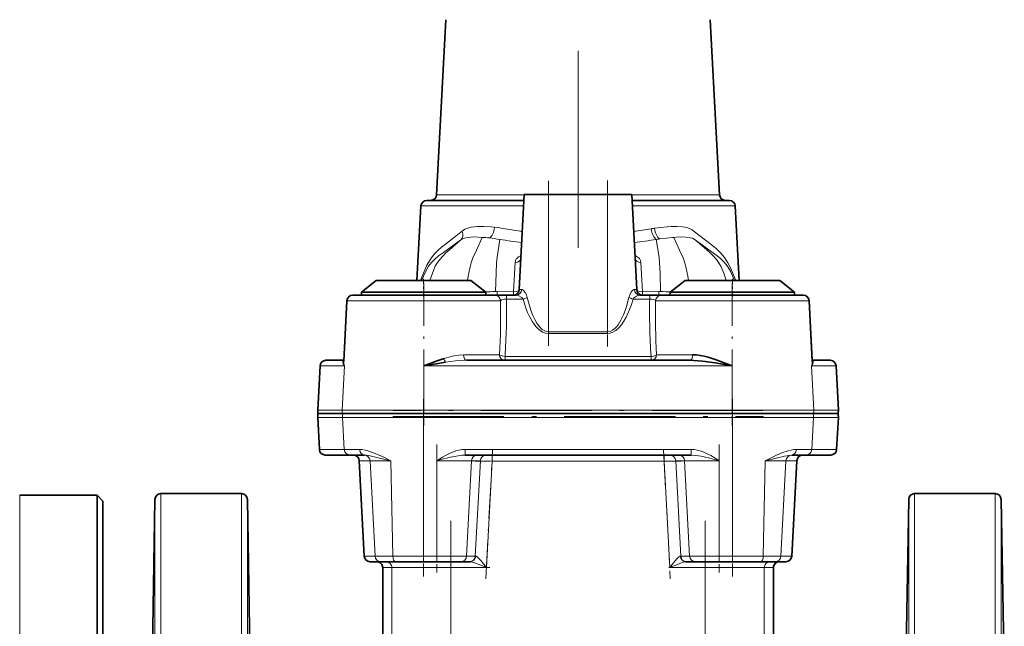
# Model space of a CAD drawing. Extents: x 0 to 420, y 0 to 297.
# Drawn here: x 228 to 269, y 167 to 193 of the extents above; entities that cross this region are included whole.
import ezdxf

# ---------------------------------------------------------------- set-up
doc = ezdxf.new("R2010")
doc.units = 0
doc.linetypes.add('DASHDOT', pattern=[18.5, 12, -3, 0.5, -3])

msp = doc.modelspace()

# ---------------------------------------------------------------- linework, layer by layer
at = {"color": 7, "linetype": 'DASHDOT', "lineweight": 13}
for p, q in [((251.445007, 210.139999), (251.445007, 183.337173)), ((246.073715, 151.117874), (246.073715, 171.808014)), ((256.816284, 151.117874), (256.816284, 171.808014))]:
    msp.add_line(p, q, dxfattribs=at)
at = {"color": 7, "lineweight": 35}
for p, q in [((245.859848, 192.958832), (245.472656, 185.57074)), ((257.030151, 192.958832), (257.417358, 185.57074)), ((248.965042, 181.57074), (249.175354, 185.583832)), ((250.195007, 185.583832), (249.175354, 185.583832)), ((250.195007, 185.583832), (252.695007, 185.583832)), ((252.695007, 185.583832), (253.714661, 185.583832)), ((253.924973, 181.57074), (253.714661, 185.583832)), ((244.807587, 185.096924), (244.643127, 181.958832)), ((249.162262, 185.333832), (245.057251, 185.333832)), ((257.832764, 185.333832), (253.727753, 185.333832)), ((258.082428, 185.096924), (258.246887, 181.958832)), ((242.922806, 181.958832), (242.297806, 181.458832)), ((242.922806, 181.958832), (242.297806, 181.458832)), ((242.922806, 181.958832), (244.922806, 181.958832)), ((244.922806, 181.958832), (246.922806, 181.958832)), ((246.922806, 181.958832), (247.547806, 181.458832)), ((255.967209, 181.958832), (255.342209, 181.458832)), ((255.967209, 181.958832), (257.967224, 181.958832)), ((257.967224, 181.958832), (259.967224, 181.958832)), ((259.967224, 181.958832), (260.592224, 181.458832)), ((259.967224, 181.958832), (260.592224, 181.458832)), ((244.937927, 181.333832), (241.937195, 181.333832)), ((242.297806, 181.458832), (244.922806, 181.458832)), ((242.297806, 181.458832), (242.297806, 181.333832)), ((244.922806, 181.458832), (247.547806, 181.458832)), ((247.923889, 181.333832), (244.937927, 181.333832)), ((247.547806, 181.458832), (247.547806, 181.333832)), ((248.417969, 181.333832), (247.923889, 181.333832)), ((248.417969, 181.333832), (248.831268, 181.333832)), ((254.058746, 181.333832), (254.472046, 181.333832)), ((254.966125, 181.333832), (254.472046, 181.333832)), ((257.952087, 181.333832), (254.966125, 181.333832)), ((255.342209, 181.458832), (257.967224, 181.458832)), ((255.342209, 181.458832), (255.342209, 181.333832)), ((260.95282, 181.333832), (257.952087, 181.333832)), ((257.967224, 181.458832), (260.592224, 181.458832)), ((260.592224, 181.458832), (260.592224, 181.333832)), ((260.592224, 181.458832), (260.592224, 181.333832)), ((241.687546, 181.096924), (241.553986, 178.548386)), ((261.202484, 181.096924), (261.336029, 178.548401)), ((261.202484, 181.096924), (261.334167, 178.583832)), ((241.555832, 178.583832), (240.800171, 178.583832)), ((246.729416, 178.583832), (256.160583, 178.583832)), ((262.089844, 178.583832), (261.334167, 178.583832)), ((240.550507, 178.346924), (240.452927, 176.485001)), ((262.339508, 178.346924), (262.437073, 176.485001)), ((240.804779, 176.333832), (240.465042, 176.333832)), ((240.804779, 176.333832), (241.504639, 176.333832)), ((241.504639, 176.333832), (241.79007, 176.333832)), ((244.922806, 176.333832), (241.79007, 176.333832)), ((244.922806, 176.333832), (242.707397, 176.333832)), ((244.922806, 176.333832), (257.967224, 176.333832)), ((261.099945, 176.333832), (257.967224, 176.333832)), ((260.182617, 176.333832), (257.967224, 176.333832)), ((261.099945, 176.333832), (261.385376, 176.333832)), ((261.385376, 176.333832), (262.085236, 176.333832)), ((262.424988, 176.333832), (262.085236, 176.333832)), ((240.524307, 174.82074), (240.453278, 176.176117)), ((262.365723, 174.82074), (262.436737, 176.176117)), ((240.773956, 174.583832), (241.821106, 174.583832)), ((241.821106, 174.583832), (242.422348, 174.583832)), ((242.418427, 170.32074), (242.207428, 174.346924)), ((256.21698, 174.583832), (246.673035, 174.583832)), ((260.467651, 174.583832), (261.068909, 174.583832)), ((260.471588, 170.32074), (260.682587, 174.346924)), ((261.068909, 174.583832), (262.116058, 174.583832)), ((227.867691, 172.896332), (231.132507, 172.896332)), ((231.132507, 170.37912), (231.132507, 172.896332)), ((231.382507, 172.646332), (231.132507, 172.896332)), ((231.382507, 170.159729), (231.382507, 172.646332)), ((233.450531, 165.333588), (233.579346, 172.713196)), ((233.829315, 172.958832), (237.232056, 172.958832)), ((237.61084, 165.333588), (237.482025, 172.713196)), ((265.231018, 162.575104), (265.40799, 172.713196)), ((265.657959, 172.958832), (269.060699, 172.958832)), ((269.445007, 165.016846), (269.310669, 172.713196)), ((231.132507, 131.771332), (231.132507, 170.37912)), ((231.382507, 132.021332), (231.382507, 170.159729)), ((242.668091, 170.083832), (243.124329, 170.083832)), ((243.124329, 170.083832), (243.72641, 170.083832)), ((243.72641, 170.083832), (244.922806, 170.083832)), ((245.47995, 170.083832), (244.922806, 170.083832)), ((245.47995, 170.083832), (246.491272, 170.083832)), ((246.860077, 170.083832), (246.491272, 170.083832)), ((246.891663, 170.083832), (246.860077, 170.083832)), ((256.029938, 170.083832), (255.998352, 170.083832)), ((256.398743, 170.083832), (256.029938, 170.083832)), ((256.398743, 170.083832), (257.410065, 170.083832)), ((257.967224, 170.083832), (257.410065, 170.083832)), ((257.967224, 170.083832), (259.163605, 170.083832)), ((259.163605, 170.083832), (259.765686, 170.083832)), ((259.765686, 170.083832), (260.221924, 170.083832)), ((243.195007, 165.337448), (243.195007, 169.833832)), ((259.695007, 165.337448), (259.695007, 169.833832))]:
    msp.add_line(p, q, dxfattribs=at)
at = {"color": 7, "linetype": 'DASHDOT', "lineweight": 13, "ltscale": 0.174244}
msp.add_line((250.195007, 186.164642), (250.195007, 179.19487), dxfattribs=at)
at = {"color": 7, "linetype": 'DASHDOT', "lineweight": 13, "ltscale": 0.174902}
msp.add_line((252.695007, 186.16684), (252.695007, 179.170746), dxfattribs=at)
at = {"color": 7, "lineweight": 13}
for p, q in [((249.174667, 185.57074), (245.472656, 185.57074)), ((250.195007, 179.787827), (250.195007, 185.583832)), ((252.695007, 179.787827), (252.695007, 185.583832)), ((257.417358, 185.57074), (253.715347, 185.57074)), ((244.807587, 185.096924), (249.149841, 185.096924)), ((253.740173, 185.096924), (258.082428, 185.096924)), ((254.530334, 184.135239), (254.532898, 184.135681)), ((254.757111, 183.68483), (254.74823, 183.683304)), ((249.010757, 182.988815), (249.040039, 183.003006)), ((248.723404, 181.480713), (248.789963, 182.70752)), ((254.100052, 182.70752), (254.166611, 181.480713)), ((247.959991, 181.48111), (248.030182, 181.481064)), ((248.030182, 181.481064), (248.723404, 181.480713)), ((248.417969, 181.333832), (248.417969, 181.169342)), ((249.061371, 181.57074), (248.965042, 181.57074)), ((253.924973, 181.57074), (253.828644, 181.57074)), ((254.166611, 181.480713), (254.85675, 181.481064)), ((254.472046, 181.169342), (254.472046, 181.333832)), ((254.85675, 181.481064), (254.930023, 181.48111)), ((241.687546, 181.096924), (244.937927, 181.096924)), ((244.937927, 181.096924), (248.172318, 181.096924)), ((249.122192, 181.169342), (248.417969, 181.169342)), ((254.472046, 181.169342), (253.767822, 181.169342)), ((254.717697, 181.096924), (257.952087, 181.096924)), ((257.952087, 181.096924), (261.202484, 181.096924)), ((250.195007, 179.787827), (250.195007, 179.715393)), ((250.195007, 179.787827), (252.695007, 179.787827)), ((252.695007, 179.715393), (250.195007, 179.715393)), ((252.695007, 179.787827), (252.695007, 179.715393)), ((248.125061, 178.82074), (246.605835, 178.82074)), ((256.28418, 178.82074), (254.764954, 178.82074)), ((248.361191, 178.748322), (248.361191, 178.583832)), ((248.361191, 178.748322), (254.528824, 178.748322)), ((254.528824, 178.583832), (254.528824, 178.748322)), ((240.550507, 178.346924), (241.585983, 178.346924)), ((241.489624, 176.485001), (241.585983, 178.346924)), ((257.952087, 178.346924), (244.937927, 178.346924)), ((244.937927, 176.485001), (244.937927, 178.346924)), ((257.952087, 176.485001), (257.952087, 178.346924)), ((261.304016, 178.346924), (262.339508, 178.346924)), ((261.400391, 176.485001), (261.304016, 178.346924)), ((241.489624, 176.485001), (240.452927, 176.485001)), ((244.937927, 176.485001), (241.489624, 176.485001)), ((244.922806, 176.208832), (244.922806, 176.333832)), ((244.937927, 176.485001), (257.952087, 176.485001)), ((244.937927, 176.485001), (244.937927, 176.458832)), ((244.937927, 176.458832), (244.937927, 176.333832)), ((257.952087, 176.458832), (257.952087, 176.485001)), ((261.400391, 176.485001), (257.952087, 176.485001)), ((257.952087, 176.333832), (257.952087, 176.458832)), ((257.967224, 176.208832), (257.967224, 176.333832)), ((262.437073, 176.485001), (261.400391, 176.485001)), ((240.453278, 176.176117), (241.504532, 176.176117)), ((241.574661, 174.82074), (241.504532, 176.176117)), ((241.504532, 176.176117), (244.922806, 176.176117)), ((244.922806, 176.176117), (244.922806, 176.208832)), ((244.922806, 170.32074), (244.922806, 176.176117)), ((257.967224, 176.176117), (244.922806, 176.176117)), ((257.967224, 176.176117), (257.967224, 176.208832)), ((257.967224, 170.32074), (257.967224, 176.176117)), ((257.967224, 176.176117), (261.385468, 176.176117)), ((261.315369, 174.82074), (261.385468, 176.176117)), ((261.385468, 176.176117), (262.436737, 176.176117)), ((241.574661, 174.82074), (240.524307, 174.82074)), ((242.223663, 174.82074), (241.574661, 174.82074)), ((246.673035, 174.82074), (246.673035, 174.583832)), ((246.673035, 174.82074), (256.21698, 174.82074)), ((256.21698, 174.82074), (256.21698, 174.583832)), ((261.315369, 174.82074), (260.666351, 174.82074)), ((262.365723, 174.82074), (261.315369, 174.82074)), ((242.207428, 174.346924), (242.664612, 174.346924)), ((242.664612, 174.346924), (243.536774, 174.346924)), ((242.875183, 170.32074), (242.664612, 174.346924)), ((243.623627, 170.32074), (243.536774, 174.346924)), ((245.47995, 174.346924), (246.944931, 174.346924)), ((245.47995, 170.32074), (245.47995, 174.346924)), ((246.737122, 170.32074), (246.944931, 174.346924)), ((247.320206, 174.346924), (246.944931, 174.346924)), ((247.105942, 170.32074), (247.320206, 174.346924)), ((247.812622, 174.333832), (247.320206, 174.346924)), ((247.812622, 174.333832), (247.573151, 169.833832)), ((247.812622, 174.333832), (247.812622, 174.583832)), ((255.077393, 174.333832), (247.812622, 174.333832)), ((255.077393, 174.333832), (255.077393, 174.583832)), ((255.569809, 174.346924), (255.077393, 174.333832)), ((255.316864, 169.833832), (255.077393, 174.333832)), ((255.569809, 174.346924), (255.784058, 170.32074)), ((255.945099, 174.346924), (255.569809, 174.346924)), ((256.152893, 170.32074), (255.945099, 174.346924)), ((255.945099, 174.346924), (257.410065, 174.346924)), ((257.410065, 170.32074), (257.410065, 174.346924)), ((259.266388, 170.32074), (259.353241, 174.346924)), ((259.353241, 174.346924), (260.225403, 174.346924)), ((260.014832, 170.32074), (260.225403, 174.346924)), ((260.225403, 174.346924), (260.682587, 174.346924)), ((227.867691, 170.37912), (227.867691, 172.896332)), ((233.579346, 172.713196), (233.579346, 152.333832)), ((233.829315, 172.958832), (233.829315, 152.333832)), ((237.232056, 152.333832), (237.232056, 172.958832)), ((237.482025, 152.333832), (237.482025, 172.713196)), ((265.40799, 172.713196), (265.40799, 152.333832)), ((265.657959, 172.958832), (265.657959, 152.333832)), ((269.060699, 152.333832), (269.060699, 172.958832)), ((269.310669, 152.333832), (269.310669, 172.713196)), ((227.867691, 131.771332), (227.867691, 170.37912)), ((242.875183, 170.32074), (242.418427, 170.32074)), ((243.623627, 170.32074), (242.875183, 170.32074)), ((244.922806, 170.32074), (243.623627, 170.32074)), ((244.922806, 170.083832), (244.922806, 170.32074)), ((244.922806, 170.32074), (245.47995, 170.32074)), ((245.47995, 170.083832), (245.47995, 170.32074)), ((246.737122, 170.32074), (245.47995, 170.32074)), ((246.073715, 169.833832), (246.073715, 170.083832)), ((246.737122, 170.32074), (247.105942, 170.32074)), ((247.105942, 170.32074), (247.127029, 170.321304)), ((255.762985, 170.321304), (255.784058, 170.32074)), ((255.784058, 170.32074), (256.152893, 170.32074)), ((257.410065, 170.32074), (256.152893, 170.32074)), ((256.816284, 170.083832), (256.816284, 169.833832)), ((257.410065, 170.083832), (257.410065, 170.32074)), ((257.410065, 170.32074), (257.967224, 170.32074)), ((257.967224, 170.083832), (257.967224, 170.32074)), ((259.266388, 170.32074), (257.967224, 170.32074)), ((260.014832, 170.32074), (259.266388, 170.32074)), ((260.471588, 170.32074), (260.014832, 170.32074)), ((243.195007, 169.833832), (243.581451, 169.833832)), ((243.581451, 163.103348), (243.581451, 169.833832)), ((243.581451, 169.833832), (246.073715, 169.833832)), ((247.573151, 169.833832), (246.073715, 169.833832)), ((246.073715, 152.903915), (246.073715, 169.833832)), ((256.816284, 169.833832), (255.316864, 169.833832)), ((256.816284, 169.833832), (259.308563, 169.833832)), ((256.816284, 152.903915), (256.816284, 169.833832)), ((259.308563, 163.103348), (259.308563, 169.833832)), ((259.308563, 169.833832), (259.695007, 169.833832))]:
    msp.add_line(p, q, dxfattribs=at)
at = {"color": 7, "linetype": 'DASHDOT', "lineweight": 13, "ltscale": 0.018754}
for p, q in [((244.922806, 182.021347), (244.922806, 181.271194)), ((257.967224, 182.021347), (257.967224, 181.271194))]:
    msp.add_line(p, q, dxfattribs=at)
at = {"color": 7, "linetype": 'DASHDOT', "lineweight": 13, "ltscale": 0.150004}
for p, q in [((244.937927, 181.833847), (244.937927, 175.833694)), ((257.952087, 181.833847), (257.952087, 175.833694))]:
    msp.add_line(p, q, dxfattribs=at)
at = {"color": 7, "linetype": 'DASHDOT', "lineweight": 13, "ltscale": 0.187504}
for p, q in [((244.922806, 176.958847), (244.922806, 169.458694)), ((257.967224, 176.958847), (257.967224, 169.458694))]:
    msp.add_line(p, q, dxfattribs=at)
at = {"color": 7, "linetype": 'DASHDOT', "lineweight": 13, "ltscale": 0.390429}
msp.add_line((259.25354, 176.458832), (243.636368, 176.458832), dxfattribs=at)
at = {"color": 7, "linetype": 'DASHDOT', "lineweight": 13, "ltscale": 0.391331}
msp.add_line((243.618378, 176.208832), (259.271637, 176.208832), dxfattribs=at)
at = {"color": 7, "linetype": 'DASHDOT', "lineweight": 13, "ltscale": 0.135004}
for p, q in [((245.47995, 175.033844), (245.47995, 169.633698)), ((257.410065, 175.033844), (257.410065, 169.633698))]:
    msp.add_line(p, q, dxfattribs=at)
at = {"color": 7, "linetype": 'DASHDOT', "lineweight": 13, "ltscale": 0.136294}
for p, q in [((247.54776, 169.356491), (247.837463, 174.800552)), ((255.052551, 174.800552), (255.342255, 169.356491))]:
    msp.add_line(p, q, dxfattribs=at)
at = {"color": 7, "linetype": 'DASHDOT', "lineweight": 13, "ltscale": 0.217946}
msp.add_line((255.803864, 174.333832), (247.086014, 174.333832), dxfattribs=at)
at = {"color": 7, "linetype": 'DASHDOT', "lineweight": 13, "ltscale": 0.044987}
for p, q in [((247.723114, 169.833832), (245.923645, 169.833832)), ((256.966248, 169.833832), (255.166779, 169.833832))]:
    msp.add_line(p, q, dxfattribs=at)
at = {"color": 7, "lineweight": 13}
for points in [[(246.552261, 184.037674), (246.670166, 184.113373), (246.795517, 184.165924), (246.926315, 184.201065), (247.059738, 184.222733), (247.195892, 184.2341), (247.47818, 184.233536), (247.77002, 184.211136), (247.918762, 184.197021)], [(254.669846, 184.157898), (255.207291, 184.218689), (255.379578, 184.231842), (255.620682, 184.23674), (255.855957, 184.219452), (255.972534, 184.199158), (256.086853, 184.168488), (256.175079, 184.134811), (256.259644, 184.091324), (256.354858, 184.02417), (257.060486, 183.477203), (257.275574, 183.303955), (257.466522, 183.11824), (257.63269, 182.917892), (257.772003, 182.704269), (257.852783, 182.544983), (257.926666, 182.381348), (258.102356, 181.958832)], [(245.065643, 182.604477), (245.167114, 182.786346), (245.279205, 182.946991), (245.403183, 183.096008), (245.538147, 183.234222), (245.684311, 183.363388), (245.841888, 183.486664), (246.552261, 184.037674)], [(247.401413, 183.773987), (247.071671, 183.791199), (246.921875, 183.78688), (246.780243, 183.771805), (246.65564, 183.744644), (246.547028, 183.702103), (246.494629, 183.669815)], [(246.777435, 181.958832), (246.811264, 182.140503), (246.891449, 182.532532), (246.933762, 182.702271), (247.005249, 182.904892), (247.159271, 183.234772), (247.401291, 183.773911)], [(255.488724, 183.773926), (255.429169, 183.769135), (254.894485, 183.707489)], [(256.395386, 183.6698), (256.273132, 183.732208), (256.177246, 183.759201), (255.999557, 183.784637), (255.80014, 183.791107), (255.590637, 183.782318), (255.488708, 183.773926)], [(256.112579, 181.958832), (256.078735, 182.140503), (255.998566, 182.532532), (255.956238, 182.702271), (255.884766, 182.904892), (255.730743, 183.234772), (255.488739, 183.773911)], [(246.494308, 183.669571), (245.759232, 183.137131), (245.556305, 182.989807), (245.397598, 182.856216), (245.258072, 182.714203), (245.135986, 182.560577), (244.997635, 182.319962), (244.832199, 181.958832)], [(245.186676, 181.958832), (245.294296, 182.265182), (245.415817, 182.550888), (245.481628, 182.675293), (245.602127, 182.841675), (245.729935, 182.982712), (245.867508, 183.118088), (246.013153, 183.247894), (246.494644, 183.669815)], [(247.959991, 181.48114), (247.981842, 182.25766), (248.001694, 182.692947), (248.024002, 182.938904), (248.141754, 183.683273)], [(254.930023, 181.48114), (254.908173, 182.25766), (254.888321, 182.692947), (254.866013, 182.938904), (254.74826, 183.683273)], [(257.703339, 181.958832), (257.595734, 182.265167), (257.474182, 182.550888), (257.408386, 182.675293), (257.287903, 182.841675), (257.160095, 182.982712), (257.022522, 183.118088), (256.876862, 183.247894), (256.395386, 183.669815)], [(258.057861, 181.958832), (257.877777, 182.349457), (257.742706, 182.576416), (257.619446, 182.728195), (257.479095, 182.868439), (257.320251, 183.000122), (257.128479, 183.138763), (256.395386, 183.6698)], [(244.787704, 181.958832), (244.970673, 182.398087), (245.065643, 182.604477)], [(248.789963, 182.70752), (248.803024, 182.791046), (248.835785, 182.860703), (248.857086, 182.886002), (248.911804, 182.93042)], [(253.979156, 182.929733), (254.034302, 182.884567), (254.055511, 182.858887), (254.087265, 182.790039), (254.100052, 182.70752)], [(248.723404, 181.480713), (248.82869, 181.487274), (248.916779, 181.514282), (248.941895, 181.530685), (248.958527, 181.549805), (248.965042, 181.57074)], [(249.122192, 181.169342), (249.072754, 181.229034), (249.043961, 181.252411), (248.947128, 181.306763), (248.916229, 181.318298), (248.831268, 181.333832)], [(249.301117, 181.24176), (249.26442, 181.35289), (249.211761, 181.449158), (249.172073, 181.500809), (249.129654, 181.541321), (249.083527, 181.567154), (249.061371, 181.57074)], [(253.828644, 181.57074), (253.805405, 181.566742), (253.756622, 181.538391), (253.716171, 181.49884), (253.678223, 181.449112), (253.625504, 181.352753), (253.588898, 181.24176)], [(254.058746, 181.333832), (253.985367, 181.321899), (253.909241, 181.291199), (253.827545, 181.238007), (253.791412, 181.202881), (253.767822, 181.169342)], [(253.924973, 181.57074), (253.931595, 181.549637), (253.948471, 181.530396), (253.973923, 181.513916), (254.044128, 181.490494), (254.166611, 181.480713)], [(248.417969, 181.169342), (248.304947, 181.162186), (248.219589, 181.138733), (248.180313, 181.111511), (248.172318, 181.096924)], [(250.195007, 179.715393), (250.069641, 179.731491), (249.947235, 179.778595), (249.830276, 179.853653), (249.746796, 179.926224), (249.667709, 180.010544), (249.593155, 180.105011), (249.523132, 180.20816), (249.396088, 180.435547), (249.316864, 180.607864), (249.245102, 180.788574), (249.122192, 181.169342)], [(249.301117, 181.24176), (249.407135, 180.842407), (249.470337, 180.65271), (249.541, 180.472107), (249.619705, 180.303345), (249.707062, 180.149902), (249.777435, 180.048981), (249.85289, 179.960876), (249.930389, 179.890289), (250.011719, 179.836624), (250.102402, 179.800217), (250.195007, 179.787827)], [(252.695007, 179.787827), (252.800659, 179.80397), (252.903519, 179.851105), (253.001373, 179.925873), (253.071747, 179.998825), (253.138077, 180.083374), (253.258423, 180.280502), (253.363129, 180.505859), (253.429138, 180.679291), (253.488464, 180.860718), (253.588898, 181.24176)], [(253.767822, 181.169342), (253.699081, 180.943649), (253.621094, 180.725723), (253.551514, 180.558182), (253.475235, 180.398499), (253.381012, 180.230774), (253.277344, 180.078796), (253.165527, 179.948425), (253.044281, 179.841995), (252.915009, 179.765137), (252.806061, 179.728027), (252.695007, 179.715393)], [(254.472046, 181.169342), (254.56218, 181.165283), (254.641586, 181.149475), (254.678406, 181.134857), (254.704605, 181.116989), (254.717697, 181.096924)], [(245.785583, 178.660522), (245.994492, 178.722702), (246.203064, 178.773392), (246.404633, 178.807648), (246.605835, 178.82074)], [(248.125061, 178.82074), (248.153625, 178.799149), (248.242081, 178.766006), (248.361191, 178.748322)], [(254.528824, 178.748322), (254.644348, 178.765152), (254.738373, 178.800293), (254.764954, 178.82074)], [(241.585983, 178.346924), (241.532593, 178.429001), (241.510086, 178.503159), (241.510818, 178.533539), (241.519363, 178.558395), (241.536041, 178.576065), (241.564163, 178.583832)], [(245.848236, 178.503723), (246.265076, 178.556992), (246.471558, 178.574692), (246.729416, 178.583832)], [(261.304016, 178.346924), (261.357727, 178.429565), (261.380005, 178.503967), (261.379028, 178.534409), (261.370117, 178.559311), (261.35321, 178.576645), (261.325867, 178.583832)], [(242.223663, 174.82074), (242.335266, 174.813873), (242.450684, 174.794769), (242.574509, 174.763977), (242.700485, 174.724228), (242.878113, 174.656906), (243.239243, 174.493546), (243.536774, 174.346924)], [(245.47995, 174.346924), (245.725433, 174.498215), (245.851425, 174.569748), (246.044189, 174.666199), (246.287659, 174.758789), (246.41423, 174.79187), (246.543015, 174.813217), (246.673035, 174.82074)], [(256.21698, 174.82074), (256.347961, 174.813095), (256.47702, 174.791611), (256.603577, 174.758408), (256.727325, 174.715698), (256.925354, 174.628601), (257.053162, 174.561798), (257.301575, 174.415161), (257.410065, 174.346924)], [(259.353241, 174.346924), (259.825073, 174.575745), (260.057617, 174.675308), (260.319366, 174.765076), (260.443024, 174.795532), (260.563171, 174.814835), (260.666351, 174.82074)], [(243.536774, 174.346924), (243.005707, 174.47113), (242.671127, 174.548996), (242.493225, 174.579514), (242.422348, 174.583832)], [(246.673035, 174.583832), (246.549011, 174.578323), (246.305145, 174.544556), (246.065796, 174.49469), (245.596451, 174.377533), (245.47995, 174.346924)], [(256.21698, 174.583832), (256.424438, 174.56958), (256.648926, 174.532349), (257.012451, 174.449524), (257.410065, 174.346924)], [(259.353241, 174.346924), (259.807953, 174.452759), (260.163055, 174.536865), (260.342133, 174.572174), (260.467651, 174.583832)], [(247.573151, 169.833832), (247.335419, 169.934372), (247.110397, 170.024094), (246.980057, 170.067795), (246.917908, 170.081726), (246.891663, 170.083832)], [(247.127029, 170.321304), (247.149704, 170.315216), (247.204315, 170.274323), (247.24707, 170.231674), (247.335663, 170.131149), (247.573151, 169.833832)], [(255.316864, 169.833832), (255.472137, 170.030685), (255.619659, 170.206467), (255.705597, 170.291687), (255.743286, 170.316605), (255.762985, 170.321304)], [(255.998352, 170.083832), (255.955002, 170.078796), (255.84877, 170.048706), (255.640228, 169.969604), (255.316864, 169.833832)]]:
    msp.add_lwpolyline(points, dxfattribs=at)
at = {"color": 7, "lineweight": 35}
for points in [[(256.28418, 178.82074), (256.444824, 178.81221), (256.605957, 178.789261), (256.770874, 178.754562), (256.936096, 178.711319), (257.271454, 178.604889), (257.498383, 178.523041), (257.952087, 178.346924)], [(244.937927, 178.346924), (245.502289, 178.56366), (245.785583, 178.660522)], [(244.937927, 178.346924), (245.544968, 178.45546), (245.848236, 178.503723)], [(257.952087, 178.346924), (257.232056, 178.474136), (256.697449, 178.549194), (256.338959, 178.579224), (256.160583, 178.583832)]]:
    msp.add_lwpolyline(points, dxfattribs=at)
for centre, radius, start, end in [((245.222992, 185.583832), 0.25, 269.999997, 357), ((257.667023, 185.583832), 0.25, 183.000005, 269.999997), ((245.057251, 185.083832), 0.25, 90.000003, 176.999995), ((257.832764, 185.083832), 0.25, 3, 90.000003), ((241.937195, 181.083832), 0.25, 90.000003, 176.999995), ((241.937195, 181.083832), 0.25, 90.000003, 176.999995), ((248.715378, 181.583832), 0.25, 269.999997, 357), ((254.174637, 181.583832), 0.25, 183.000005, 269.999997), ((260.95282, 181.083832), 0.25, 3, 90.000003), ((260.95282, 181.083832), 0.25, 3, 90.000003), ((240.800171, 178.333832), 0.25, 90.000003, 176.999995), ((262.089844, 178.333832), 0.25, 3, 90.000003), ((240.95224, 176.458832), 0.5, 176.999995, 194.47751), ((241.077423, 176.208832), 0.625, 168.463037, 183.000005), ((261.937775, 176.458832), 0.5, 345.522489, 3), ((261.812592, 176.208832), 0.625, 357, 11.53696), ((240.773956, 174.833832), 0.25, 183.000005, 269.999997), ((262.116058, 174.833832), 0.25, 269.999997, 357), ((241.957764, 174.333832), 0.25, 3, 90.000003), ((260.932251, 174.333832), 0.25, 90.000003, 176.999995), ((233.829315, 172.708832), 0.25, 90.000003, 178.999997), ((237.232056, 172.708832), 0.25, 1, 90.000003), ((265.657959, 172.708832), 0.25, 90.000003, 178.999997), ((269.060699, 172.708832), 0.25, 1, 90.000003), ((242.668091, 170.333832), 0.25, 183.000005, 269.999997), ((242.945007, 169.833832), 0.25, 360, 90.000003), ((259.945007, 169.833832), 0.25, 90.000003, 180.000005), ((260.221924, 170.333832), 0.25, 269.999997, 357)]:
    msp.add_arc(centre, radius, start, end, dxfattribs=at)
at = {"color": 7, "lineweight": 13}
for centre, radius, start, end in [((247.198807, 177.466629), 6.768872, 80.001801, 83.894285), ((246.67627, 173.830215), 9.969998, 84.099122, 85.829107), ((250.883545, 198.680511), 14.762641, 260.21263, 263.036483), ((252.003525, 198.6996), 14.781951, 276.965903, 279.842396), ((255.785751, 176.844513), 7.398029, 98.675456, 99.749934), ((246.856552, 176.396652), 7.399089, 79.996767, 83.44466), ((250.876068, 200.672043), 17.207424, 260.856908, 263.972786), ((252.007568, 200.718964), 17.254767, 276.031922, 279.139317), ((255.976349, 176.722809), 7.067968, 98.804731, 99.933413), ((249.407562, 182.202805), 0.88047, 116.785443, 124.267806), ((253.469635, 182.182419), 0.904505, 55.71315, 65.127268), ((247.917999, 94.008194), 87.472911, 89.972491, 90.259973), ((254.972366, 94.057175), 87.423936, 89.7401, 90.027747), ((219.664963, 180.549026), 28.512578, 356.524912, 1.101055), ((221.752014, 180.582397), 26.672387, 356.057069, 1.260938), ((281.138062, 180.582397), 26.672428, 178.73907, 183.942927), ((283.225098, 180.549026), 28.512615, 178.898951, 183.475086), ((242.07959, 178.529388), 0.526108, 177.93125, 200.28884), ((246.556641, 178.875992), 0.800463, 195.613452, 207.722298), ((260.810547, 178.529373), 0.525984, 339.709166, 2.096733)]:
    msp.add_arc(centre, radius, start, end, dxfattribs=at)
for centre, major_axis, ratio, start_param, end_param in [((247.655365, 184.22319), (-0.047958, -0.497696), 0.529377, 0.352276159, 1.569236079), ((246.187241, 184.063843), (0.296692, -0.402466), 0.632593, 0.041793135, 1.075486948), ((254.760681, 184.161407), (0.079208, -0.493683), 0.463281, 4.69107817, 5.935043165), ((254.910675, 184.184082), (0.070496, -0.49501), 0.484268, 4.696303179, 5.932372358), ((248.785034, 182.912811), (0.249664, -0.013077), 0.820627, 4.77509214, 6.283185307), ((254.10498, 182.912811), (0.249664, 0.013077), 0.820627, 3.141592654, 4.649685689), ((247.923889, 181.083832), (0, -0.25), 0.995085, 1.623156204, 3.141592654), ((248.02034, 181.583832), (0, -0.25), 0.043173, 0, 1.147185917), ((248.715378, 181.583832), (0, 0.25), 0.035236, 3.141592654, 4.287230224), ((248.831268, 181.583832), (0, 0.25), 0.921678, 3.141592654, 4.660029103), ((254.058746, 181.583832), (0, -0.25), 0.921678, 4.764748858, 6.283185307), ((254.174637, 181.583832), (0, -0.25), 0.035236, 5.13754781, 6.283185307), ((254.966125, 181.083832), (0, -0.25), 0.995085, 3.141592654, 4.660029103), ((254.866577, 181.583832), (0, -0.25), 0.043131, 5.136009178, 6.283185307), ((249.122192, 181.254837), (0.240677, 0.067642), 0.330684, 4.619723593, 5.453183713), ((253.767822, 181.254837), (0.240677, -0.067642), 0.330684, 3.971594247, 4.805054367), ((246.729416, 178.833832), (0, 0.25), 0.494982, 1.623156204, 3.141592654), ((248.361191, 178.833832), (0, 0.25), 0.945831, 1.623156204, 3.141592654), ((254.528824, 178.833832), (0, 0.25), 0.945831, 3.141592654, 4.660029103), ((256.160583, 178.833832), (0, 0.25), 0.494982, 3.141592654, 4.660029103), ((241.982681, 176.458832), (0, 0.5), 0.98746, 1.518436449, 1.823476582), ((242.120667, 176.208832), (0, -0.625), 0.987168, 4.51103106, 4.764748858), ((260.769348, 176.208832), (0, 0.625), 0.987168, 4.660029103, 4.913746901), ((260.907318, 176.458832), (0, -0.5), 0.98746, 1.318116072, 1.623156204), ((241.821106, 174.833832), (0, -0.25), 0.987168, 4.764748858, 6.283185307), ((242.422348, 174.833832), (0, -0.25), 0.795814, 4.764748858, 6.283185307), ((260.467651, 174.833832), (0, 0.25), 0.795814, 3.141592654, 4.660029103), ((261.068909, 174.833832), (0, 0.25), 0.987168, 3.141592654, 4.660029103), ((242.415451, 174.333832), (0, -0.25), 0.997968, 1.623156204, 3.141592654), ((247.190796, 174.333832), (0, -0.25), 0.984808, 3.141592654, 4.660029103), ((247.566071, 174.333832), (0, -0.25), 0.984808, 3.141592654, 4.660029103), ((255.323944, 174.333832), (0, -0.25), 0.984808, 1.623156204, 3.141592654), ((255.699219, 174.333832), (0, 0.25), 0.984808, 4.764748858, 6.283185307), ((260.474548, 174.333832), (0, -0.25), 0.997968, 3.141592654, 4.660029103), ((243.124329, 170.333832), (0, -0.25), 0.997968, 4.764748858, 6.283185307), ((243.332214, 169.833832), (0, -0.25), 0.996908, 1.570796327, 3.141592654), ((243.72641, 170.333832), (0, -0.25), 0.411673, 4.764748858, 6.283185307), ((246.491272, 170.333832), (0, -0.25), 0.984808, 0, 1.518436449), ((246.860077, 170.333832), (0, -0.25), 0.984808, 0, 1.518436449), ((246.891663, 170.333832), (0, 0.25), 0.942661, 3.141592654, 4.662266124), ((255.998352, 170.333832), (0, 0.25), 0.942661, 1.620919183, 3.141592654), ((256.029938, 170.333832), (0, -0.25), 0.984808, 4.764748858, 6.283185307), ((256.398743, 170.333832), (0, -0.25), 0.984808, 4.764748858, 6.283185307), ((259.163605, 170.333832), (0, -0.25), 0.411673, 0, 1.518436449), ((259.5578, 169.833832), (0, 0.25), 0.996908, 0, 1.570796327), ((259.765686, 170.333832), (0, -0.25), 0.997968, 0, 1.518436449)]:
    msp.add_ellipse(centre, major_axis=major_axis, ratio=ratio, start_param=start_param, end_param=end_param, dxfattribs=at)

doc.saveas('drawing.dxf')
